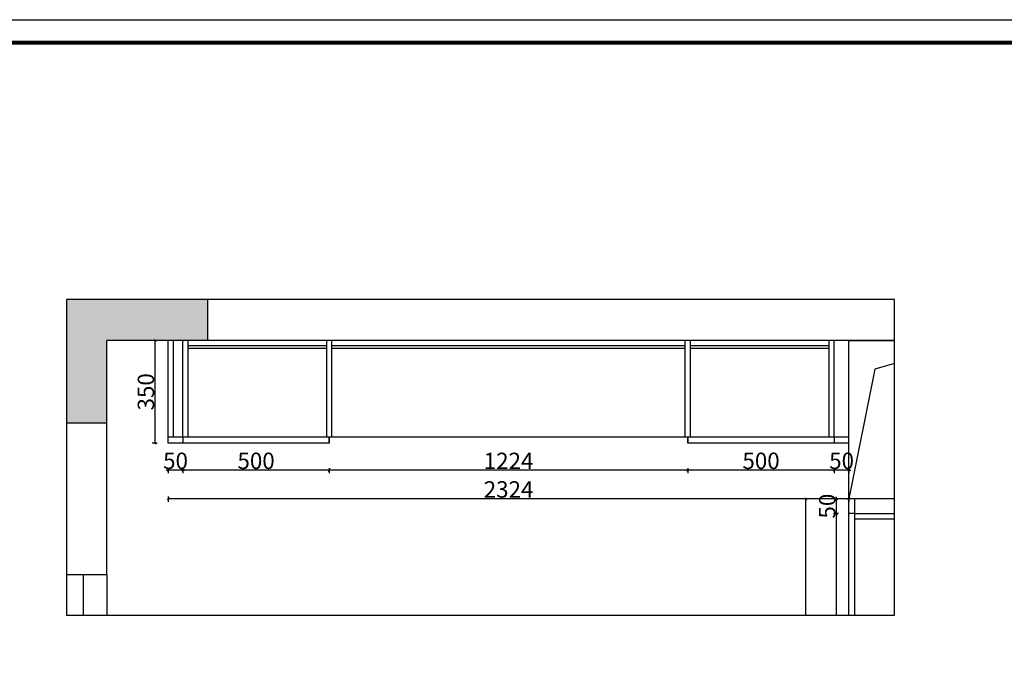
# Model space of a CAD drawing. Units: millimetres. Extents: x 115636186 to 115652948, y -79615635 to -79609115.
# Drawn here: x 115645253 to 115648614, y -79611311 to -79609115 of the extents above; entities that cross this region are included whole.
import ezdxf
from ezdxf.xclip import XClip

# ---------------------------------------------------------------- set-up
doc = ezdxf.new("R2010")
doc.units = ezdxf.units.MM
doc.header["$LTSCALE"] = 3
doc.header["$MEASUREMENT"] = 0
for name, color, linetype in [('0A-FF-活动物品', 133, 'Continuous'), ('ab家具', 1, 'Continuous'), ('墙线', 7, 'Continuous'), ('灰线', 8, 'Continuous')]:
    doc.layers.add(name, color=color, linetype=linetype)
doc.styles.add('YQ_DIM', font='simkai.ttf', dxfattribs={"width": 0.8})
doc.dimstyles.new('标准标注', dxfattribs={"dimscale": 7, "dimtxt": 8, "dimasz": 1, "dimexe": 1.5, "dimexo": 3, "dimgap": 0.5, "dimtad": 1, "dimdec": 0, "dimdsep": 46, "dimtxsty": 'YQ_DIM', "dimblk": 'OBLIQUE', "dimcen": 0, "dimclrd": 250, "dimclre": 250, "dimclrt": 7, "dimadec": 1, "dimazin": 2, "dimtfac": 1, "dimtdec": 0, "dimtix": 1, "dimtmove": 2, "dimatfit": 2, "dimfxl": 1, "dimfxlon": 1, "dimtolj": 1, "dimtzin": 0, "dimarcsym": 0})

# ---------------------------------------------------------------- blocks, each defined once
blk = doc.blocks.new('_Oblique')
at = {"color": 0, "linetype": 'ByBlock', "lineweight": -2}
blk.add_line((-0.5, -0.5), (0.5, 0.5), dxfattribs=at)
blk = doc.blocks.new('*D72')
at = {"color": 250, "lineweight": -2, "transparency": 16777216}
for p, q in [((115613745.6, -79602293.1), (115613728.1, -79602293.1)), ((115613738.6, -79603169.1), (115613738.6, -79602293.1)), ((115613745.6, -79603169.1), (115613728.1, -79603169.1))]:
    blk.add_line(p, q, dxfattribs=at)
at = {"layer": 'Defpoints', "color": 0, "transparency": 16777216}
for p in [(115613738.6, -79602293.1), (115613780.8, -79602293.1), (115613780.8, -79603169.1)]:
    blk.add_point(p, dxfattribs=at)
at = {"color": 250, "lineweight": -2, "transparency": 16777216, "xscale": 7, "yscale": 7, "zscale": 7}
for p, rotation in [((115613738.6, -79602293.1), 90), ((115613738.6, -79603169.1), 270)]:
    blk.add_blockref('_Oblique', p, dxfattribs=dict(at, rotation=rotation))
at = {"color": 7, "transparency": 16777216, "insert": (115613707.1, -79602731.1), "char_height": 56, "attachment_point": 5, "rotation": 90, "style": 'YQ_DIM'}
blk.add_mtext('\\A1;876', dxfattribs=at)
blk = doc.blocks.new('*D73')
at = {"color": 250, "lineweight": -2, "transparency": 16777216}
for p, q in [((115613745.6, -79602243.1), (115613728.1, -79602243.1)), ((115613738.6, -79602243.1), (115613738.6, -79602236.1)), ((115613738.6, -79602293.1), (115613738.6, -79602243.1)), ((115613745.6, -79602293.1), (115613728.1, -79602293.1)), ((115613738.6, -79602293.1), (115613738.6, -79602300.1))]:
    blk.add_line(p, q, dxfattribs=at)
at = {"layer": 'Defpoints', "color": 0, "transparency": 16777216}
for p in [(115613738.6, -79602243.1), (115613780.8, -79602243.1), (115613780.8, -79602293.1)]:
    blk.add_point(p, dxfattribs=at)
at = {"color": 250, "lineweight": -2, "transparency": 16777216, "xscale": 7, "yscale": 7, "zscale": 7}
for p, rotation in [((115613738.6, -79602243.1), 270), ((115613738.6, -79602293.1), 90)]:
    blk.add_blockref('_Oblique', p, dxfattribs=dict(at, rotation=rotation))
at = {"color": 7, "transparency": 16777216, "insert": (115613706.8, -79602268.1), "char_height": 56, "attachment_point": 5, "rotation": 90, "style": 'YQ_DIM'}
blk.add_mtext('\\A1;50', dxfattribs=at)
blk = doc.blocks.new('*D74')
at = {"color": 250, "lineweight": -2, "transparency": 16777216}
for p, q in [((115613640.6, -79602243.1), (115613623.1, -79602243.1)), ((115613633.6, -79604971.1), (115613633.6, -79602243.1)), ((115613640.6, -79604971.1), (115613623.1, -79604971.1))]:
    blk.add_line(p, q, dxfattribs=at)
at = {"layer": 'Defpoints', "color": 0, "transparency": 16777216}
for p in [(115613633.6, -79602243.1), (115613780.8, -79602243.1), (115613780.8, -79604971.1)]:
    blk.add_point(p, dxfattribs=at)
at = {"color": 250, "lineweight": -2, "transparency": 16777216, "xscale": 7, "yscale": 7, "zscale": 7}
for p, rotation in [((115613633.6, -79602243.1), 90), ((115613633.6, -79604971.1), 270)]:
    blk.add_blockref('_Oblique', p, dxfattribs=dict(at, rotation=rotation))
at = {"color": 7, "transparency": 16777216, "insert": (115613602.1, -79603607.1), "char_height": 56, "attachment_point": 5, "rotation": 90, "style": 'YQ_DIM'}
blk.add_mtext('\\A1;2728', dxfattribs=at)
blk = doc.blocks.new('*D76')
at = {"color": 250, "lineweight": -2, "transparency": 16777216}
for p, q in [((115613730.8, -79602138.3), (115613730.8, -79602155.8)), ((115613780.8, -79602138.3), (115613780.8, -79602155.8)), ((115613730.8, -79602145.3), (115613723.8, -79602145.3)), ((115613780.8, -79602145.3), (115613730.8, -79602145.3)), ((115613780.8, -79602145.3), (115613787.8, -79602145.3))]:
    blk.add_line(p, q, dxfattribs=at)
at = {"layer": 'Defpoints', "color": 0, "transparency": 16777216}
for p in [(115613730.8, -79602053.1), (115613780.8, -79602053.1), (115613730.8, -79602145.3)]:
    blk.add_point(p, dxfattribs=at)
at = {"color": 250, "lineweight": -2, "transparency": 16777216, "xscale": 7, "yscale": 7, "zscale": 7}
blk.add_blockref('_Oblique', (115613730.8, -79602145.3), dxfattribs=at)
at = {"color": 250, "lineweight": -2, "transparency": 16777216, "xscale": 7, "yscale": 7, "zscale": 7, "rotation": 180}
blk.add_blockref('_Oblique', (115613780.8, -79602145.3), dxfattribs=at)
at = {"color": 7, "transparency": 16777216, "insert": (115613755.8, -79602113.5), "char_height": 56, "attachment_point": 5, "style": 'YQ_DIM'}
blk.add_mtext('\\A1;50', dxfattribs=at)
blk = doc.blocks.new('*D77')
at = {"color": 250, "lineweight": -2, "transparency": 16777216}
for p, q in [((115613230.8, -79602138.3), (115613230.8, -79602155.8)), ((115613730.8, -79602138.3), (115613730.8, -79602155.8)), ((115613730.8, -79602145.3), (115613230.8, -79602145.3))]:
    blk.add_line(p, q, dxfattribs=at)
at = {"layer": 'Defpoints', "color": 0, "transparency": 16777216}
for p in [(115613230.8, -79602043.1), (115613730.8, -79602053.1), (115613230.8, -79602145.3)]:
    blk.add_point(p, dxfattribs=at)
at = {"color": 250, "lineweight": -2, "transparency": 16777216, "xscale": 7, "yscale": 7, "zscale": 7, "rotation": 180}
blk.add_blockref('_Oblique', (115613230.8, -79602145.3), dxfattribs=at)
at = {"color": 250, "lineweight": -2, "transparency": 16777216, "xscale": 7, "yscale": 7, "zscale": 7}
blk.add_blockref('_Oblique', (115613730.8, -79602145.3), dxfattribs=at)
at = {"color": 7, "transparency": 16777216, "insert": (115613480.8, -79602113.5), "char_height": 56, "attachment_point": 5, "style": 'YQ_DIM'}
blk.add_mtext('\\A1;500', dxfattribs=at)
blk = doc.blocks.new('*D78')
at = {"color": 250, "lineweight": -2, "transparency": 16777216}
for p, q in [((115612006.8, -79602138.3), (115612006.8, -79602155.8)), ((115613230.8, -79602138.3), (115613230.8, -79602155.8)), ((115613230.8, -79602145.3), (115612006.8, -79602145.3))]:
    blk.add_line(p, q, dxfattribs=at)
at = {"layer": 'Defpoints', "color": 0, "transparency": 16777216}
for p in [(115612006.8, -79602053.1), (115613230.8, -79602043.1), (115612006.8, -79602145.3)]:
    blk.add_point(p, dxfattribs=at)
at = {"color": 250, "lineweight": -2, "transparency": 16777216, "xscale": 7, "yscale": 7, "zscale": 7, "rotation": 180}
blk.add_blockref('_Oblique', (115612006.8, -79602145.3), dxfattribs=at)
at = {"color": 250, "lineweight": -2, "transparency": 16777216, "xscale": 7, "yscale": 7, "zscale": 7}
blk.add_blockref('_Oblique', (115613230.8, -79602145.3), dxfattribs=at)
at = {"color": 7, "transparency": 16777216, "insert": (115612618.8, -79602113.8), "char_height": 56, "attachment_point": 5, "style": 'YQ_DIM'}
blk.add_mtext('\\A1;1224', dxfattribs=at)
blk = doc.blocks.new('*D79')
at = {"color": 250, "lineweight": -2, "transparency": 16777216}
for p, q in [((115611506.8, -79602138.3), (115611506.8, -79602155.8)), ((115612006.8, -79602138.3), (115612006.8, -79602155.8)), ((115612006.8, -79602145.3), (115611506.8, -79602145.3))]:
    blk.add_line(p, q, dxfattribs=at)
at = {"layer": 'Defpoints', "color": 0, "transparency": 16777216}
for p in [(115611506.8, -79602053.1), (115612006.8, -79602053.1), (115611506.8, -79602145.3)]:
    blk.add_point(p, dxfattribs=at)
at = {"color": 250, "lineweight": -2, "transparency": 16777216, "xscale": 7, "yscale": 7, "zscale": 7, "rotation": 180}
blk.add_blockref('_Oblique', (115611506.8, -79602145.3), dxfattribs=at)
at = {"color": 250, "lineweight": -2, "transparency": 16777216, "xscale": 7, "yscale": 7, "zscale": 7}
blk.add_blockref('_Oblique', (115612006.8, -79602145.3), dxfattribs=at)
at = {"color": 7, "transparency": 16777216, "insert": (115611756.8, -79602113.5), "char_height": 56, "attachment_point": 5, "style": 'YQ_DIM'}
blk.add_mtext('\\A1;500', dxfattribs=at)
blk = doc.blocks.new('*D80')
at = {"color": 250, "lineweight": -2, "transparency": 16777216}
for p, q in [((115611456.8, -79602138.3), (115611456.8, -79602155.8)), ((115611506.8, -79602138.3), (115611506.8, -79602155.8)), ((115611456.8, -79602145.3), (115611449.8, -79602145.3)), ((115611506.8, -79602145.3), (115611456.8, -79602145.3)), ((115611506.8, -79602145.3), (115611513.8, -79602145.3))]:
    blk.add_line(p, q, dxfattribs=at)
at = {"layer": 'Defpoints', "color": 0, "transparency": 16777216}
for p in [(115611456.8, -79602053.1), (115611506.8, -79602053.1), (115611456.8, -79602145.3)]:
    blk.add_point(p, dxfattribs=at)
at = {"color": 250, "lineweight": -2, "transparency": 16777216, "xscale": 7, "yscale": 7, "zscale": 7}
blk.add_blockref('_Oblique', (115611456.8, -79602145.3), dxfattribs=at)
at = {"color": 250, "lineweight": -2, "transparency": 16777216, "xscale": 7, "yscale": 7, "zscale": 7, "rotation": 180}
blk.add_blockref('_Oblique', (115611506.8, -79602145.3), dxfattribs=at)
at = {"color": 7, "transparency": 16777216, "insert": (115611481.8, -79602113.5), "char_height": 56, "attachment_point": 5, "style": 'YQ_DIM'}
blk.add_mtext('\\A1;50', dxfattribs=at)
blk = doc.blocks.new('*D81')
at = {"color": 250, "lineweight": -2, "transparency": 16777216}
for p, q in [((115611456.8, -79602235.6), (115611456.8, -79602253.1)), ((115611456.8, -79602242.6), (115613780.8, -79602242.6)), ((115613780.8, -79602235.6), (115613780.8, -79602253.1))]:
    blk.add_line(p, q, dxfattribs=at)
at = {"layer": 'Defpoints', "color": 0, "transparency": 16777216}
for p in [(115611456.8, -79602033.1), (115613780.8, -79602053.1), (115613780.8, -79602242.6)]:
    blk.add_point(p, dxfattribs=at)
at = {"color": 250, "lineweight": -2, "transparency": 16777216, "xscale": 7, "yscale": 7, "zscale": 7, "rotation": 180}
blk.add_blockref('_Oblique', (115611456.8, -79602242.6), dxfattribs=at)
at = {"color": 250, "lineweight": -2, "transparency": 16777216, "xscale": 7, "yscale": 7, "zscale": 7}
blk.add_blockref('_Oblique', (115613780.8, -79602242.6), dxfattribs=at)
at = {"color": 7, "transparency": 16777216, "insert": (115612618.8, -79602211.1), "char_height": 56, "attachment_point": 5, "style": 'YQ_DIM'}
blk.add_mtext('\\A1;2324', dxfattribs=at)
blk = doc.blocks.new('*D82')
at = {"color": 250, "lineweight": -2, "transparency": 16777216}
for p, q in [((115611419.4, -79601703.1), (115611401.9, -79601703.1)), ((115611412.4, -79602053.1), (115611412.4, -79601703.1)), ((115611419.4, -79602053.1), (115611401.9, -79602053.1))]:
    blk.add_line(p, q, dxfattribs=at)
at = {"layer": 'Defpoints', "color": 0, "transparency": 16777216}
for p in [(115611412.4, -79601703.1), (115611524.8, -79601703.1), (115611506.8, -79602053.1)]:
    blk.add_point(p, dxfattribs=at)
at = {"color": 250, "lineweight": -2, "transparency": 16777216, "xscale": 7, "yscale": 7, "zscale": 7}
for p, rotation in [((115611412.4, -79601703.1), 90), ((115611412.4, -79602053.1), 270)]:
    blk.add_blockref('_Oblique', p, dxfattribs=dict(at, rotation=rotation))
at = {"color": 7, "transparency": 16777216, "insert": (115611380.6, -79601878.1), "char_height": 56, "attachment_point": 5, "rotation": 90, "style": 'YQ_DIM'}
blk.add_mtext('\\A1;350', dxfattribs=at)
blk = doc.blocks.new('*D84')
at = {"color": 250, "lineweight": -2, "transparency": 16777216}
for p, q in [((115611506.8, -79601332.6), (115611499.8, -79601332.6)), ((115611506.8, -79601367.6), (115611506.8, -79601322.1)), ((115611506.8, -79601332.6), (115611524.8, -79601332.6)), ((115611524.8, -79601367.6), (115611524.8, -79601322.1)), ((115611524.8, -79601332.6), (115611531.8, -79601332.6))]:
    blk.add_line(p, q, dxfattribs=at)
at = {"layer": 'Defpoints', "color": 0, "transparency": 16777216}
for p in [(115611524.8, -79601332.6), (115611506.8, -79601703.1), (115611524.8, -79601703.1)]:
    blk.add_point(p, dxfattribs=at)
at = {"color": 250, "lineweight": -2, "transparency": 16777216, "xscale": 7, "yscale": 7, "zscale": 7}
blk.add_blockref('_Oblique', (115611506.8, -79601332.6), dxfattribs=at)
at = {"color": 250, "lineweight": -2, "transparency": 16777216, "xscale": 7, "yscale": 7, "zscale": 7, "rotation": 180}
blk.add_blockref('_Oblique', (115611524.8, -79601332.6), dxfattribs=at)
at = {"color": 7, "transparency": 16777216, "insert": (115611515.8, -79601301.1), "char_height": 56, "attachment_point": 5, "style": 'YQ_DIM'}
blk.add_mtext('\\A1;18', dxfattribs=at)
blk = doc.blocks.new('*D85')
at = {"color": 250, "lineweight": -2, "transparency": 16777216}
for p, q in [((115611524.8, -79601367.6), (115611524.8, -79601322.1)), ((115611524.8, -79601332.6), (115611997.8, -79601332.6)), ((115611997.8, -79601367.6), (115611997.8, -79601322.1))]:
    blk.add_line(p, q, dxfattribs=at)
at = {"layer": 'Defpoints', "color": 0, "transparency": 16777216}
for p in [(115611997.8, -79601332.6), (115611524.8, -79601703.1), (115611997.8, -79601703.1)]:
    blk.add_point(p, dxfattribs=at)
at = {"color": 250, "lineweight": -2, "transparency": 16777216, "xscale": 7, "yscale": 7, "zscale": 7, "rotation": 180}
blk.add_blockref('_Oblique', (115611524.8, -79601332.6), dxfattribs=at)
at = {"color": 250, "lineweight": -2, "transparency": 16777216, "xscale": 7, "yscale": 7, "zscale": 7}
blk.add_blockref('_Oblique', (115611997.8, -79601332.6), dxfattribs=at)
at = {"color": 7, "transparency": 16777216, "insert": (115611761.3, -79601301.1), "char_height": 56, "attachment_point": 5, "style": 'YQ_DIM'}
blk.add_mtext('\\A1;473', dxfattribs=at)
blk = doc.blocks.new('*D86')
at = {"color": 250, "lineweight": -2, "transparency": 16777216}
for p, q in [((115611997.8, -79601332.6), (115611990.8, -79601332.6)), ((115611997.8, -79601367.6), (115611997.8, -79601322.1)), ((115611997.8, -79601332.6), (115612015.8, -79601332.6)), ((115612015.8, -79601367.6), (115612015.8, -79601322.1)), ((115612015.8, -79601332.6), (115612022.8, -79601332.6))]:
    blk.add_line(p, q, dxfattribs=at)
at = {"layer": 'Defpoints', "color": 0, "transparency": 16777216}
for p in [(115612015.8, -79601332.6), (115611997.8, -79601703.1), (115612015.8, -79601703.1)]:
    blk.add_point(p, dxfattribs=at)
at = {"color": 250, "lineweight": -2, "transparency": 16777216, "xscale": 7, "yscale": 7, "zscale": 7}
blk.add_blockref('_Oblique', (115611997.8, -79601332.6), dxfattribs=at)
at = {"color": 250, "lineweight": -2, "transparency": 16777216, "xscale": 7, "yscale": 7, "zscale": 7, "rotation": 180}
blk.add_blockref('_Oblique', (115612015.8, -79601332.6), dxfattribs=at)
at = {"color": 7, "transparency": 16777216, "insert": (115612006.8, -79601301.1), "char_height": 56, "attachment_point": 5, "style": 'YQ_DIM'}
blk.add_mtext('\\A1;18', dxfattribs=at)
blk = doc.blocks.new('*D87')
at = {"color": 250, "lineweight": -2, "transparency": 16777216}
for p, q in [((115612015.8, -79601367.6), (115612015.8, -79601322.1)), ((115612015.8, -79601332.6), (115613221.8, -79601332.6)), ((115613221.8, -79601367.6), (115613221.8, -79601322.1))]:
    blk.add_line(p, q, dxfattribs=at)
at = {"layer": 'Defpoints', "color": 0, "transparency": 16777216}
for p in [(115613221.8, -79601332.6), (115612015.8, -79601703.1), (115613221.8, -79601703.1)]:
    blk.add_point(p, dxfattribs=at)
at = {"color": 250, "lineweight": -2, "transparency": 16777216, "xscale": 7, "yscale": 7, "zscale": 7, "rotation": 180}
blk.add_blockref('_Oblique', (115612015.8, -79601332.6), dxfattribs=at)
at = {"color": 250, "lineweight": -2, "transparency": 16777216, "xscale": 7, "yscale": 7, "zscale": 7}
blk.add_blockref('_Oblique', (115613221.8, -79601332.6), dxfattribs=at)
at = {"color": 7, "transparency": 16777216, "insert": (115612618.8, -79601300.8), "char_height": 56, "attachment_point": 5, "style": 'YQ_DIM'}
blk.add_mtext('\\A1;1206', dxfattribs=at)
blk = doc.blocks.new('*D88')
at = {"color": 250, "lineweight": -2, "transparency": 16777216}
for p, q in [((115613221.8, -79601332.6), (115613214.8, -79601332.6)), ((115613221.8, -79601367.6), (115613221.8, -79601322.1)), ((115613221.8, -79601332.6), (115613239.8, -79601332.6)), ((115613239.8, -79601367.6), (115613239.8, -79601322.1)), ((115613239.8, -79601332.6), (115613246.8, -79601332.6))]:
    blk.add_line(p, q, dxfattribs=at)
at = {"layer": 'Defpoints', "color": 0, "transparency": 16777216}
for p in [(115613239.8, -79601332.6), (115613221.8, -79601703.1), (115613239.8, -79601703.1)]:
    blk.add_point(p, dxfattribs=at)
at = {"color": 250, "lineweight": -2, "transparency": 16777216, "xscale": 7, "yscale": 7, "zscale": 7}
blk.add_blockref('_Oblique', (115613221.8, -79601332.6), dxfattribs=at)
at = {"color": 250, "lineweight": -2, "transparency": 16777216, "xscale": 7, "yscale": 7, "zscale": 7, "rotation": 180}
blk.add_blockref('_Oblique', (115613239.8, -79601332.6), dxfattribs=at)
at = {"color": 7, "transparency": 16777216, "insert": (115613230.8, -79601301.1), "char_height": 56, "attachment_point": 5, "style": 'YQ_DIM'}
blk.add_mtext('\\A1;18', dxfattribs=at)
blk = doc.blocks.new('*D89')
at = {"color": 250, "lineweight": -2, "transparency": 16777216}
for p, q in [((115613239.8, -79601367.6), (115613239.8, -79601322.1)), ((115613239.8, -79601332.6), (115613712.8, -79601332.6)), ((115613712.8, -79601367.6), (115613712.8, -79601322.1))]:
    blk.add_line(p, q, dxfattribs=at)
at = {"layer": 'Defpoints', "color": 0, "transparency": 16777216}
for p in [(115613712.8, -79601332.6), (115613239.8, -79601703.1), (115613712.8, -79601703.1)]:
    blk.add_point(p, dxfattribs=at)
at = {"color": 250, "lineweight": -2, "transparency": 16777216, "xscale": 7, "yscale": 7, "zscale": 7, "rotation": 180}
blk.add_blockref('_Oblique', (115613239.8, -79601332.6), dxfattribs=at)
at = {"color": 250, "lineweight": -2, "transparency": 16777216, "xscale": 7, "yscale": 7, "zscale": 7}
blk.add_blockref('_Oblique', (115613712.8, -79601332.6), dxfattribs=at)
at = {"color": 7, "transparency": 16777216, "insert": (115613476.3, -79601301.1), "char_height": 56, "attachment_point": 5, "style": 'YQ_DIM'}
blk.add_mtext('\\A1;473', dxfattribs=at)
blk = doc.blocks.new('*D90')
at = {"color": 250, "lineweight": -2, "transparency": 16777216}
for p, q in [((115613712.8, -79601332.6), (115613705.8, -79601332.6)), ((115613712.8, -79601367.6), (115613712.8, -79601322.1)), ((115613712.8, -79601332.6), (115613730.8, -79601332.6)), ((115613730.8, -79601367.6), (115613730.8, -79601322.1)), ((115613730.8, -79601332.6), (115613737.8, -79601332.6))]:
    blk.add_line(p, q, dxfattribs=at)
at = {"layer": 'Defpoints', "color": 0, "transparency": 16777216}
for p in [(115613730.8, -79601332.6), (115613712.8, -79601703.1), (115613730.8, -79601703.1)]:
    blk.add_point(p, dxfattribs=at)
at = {"color": 250, "lineweight": -2, "transparency": 16777216, "xscale": 7, "yscale": 7, "zscale": 7}
blk.add_blockref('_Oblique', (115613712.8, -79601332.6), dxfattribs=at)
at = {"color": 250, "lineweight": -2, "transparency": 16777216, "xscale": 7, "yscale": 7, "zscale": 7, "rotation": 180}
blk.add_blockref('_Oblique', (115613730.8, -79601332.6), dxfattribs=at)
at = {"color": 7, "transparency": 16777216, "insert": (115613721.8, -79601301.1), "char_height": 56, "attachment_point": 5, "style": 'YQ_DIM'}
blk.add_mtext('\\A1;18', dxfattribs=at)
blk = doc.blocks.new('*D91')
at = {"color": 250, "lineweight": -2, "transparency": 16777216}
for p, q in [((115611506.8, -79601228.8), (115611506.8, -79601183.3)), ((115611506.8, -79601193.8), (115613730.8, -79601193.8)), ((115613730.8, -79601228.8), (115613730.8, -79601183.3))]:
    blk.add_line(p, q, dxfattribs=at)
at = {"layer": 'Defpoints', "color": 0, "transparency": 16777216}
for p in [(115613730.8, -79601193.8), (115611506.8, -79601765.3), (115613730.8, -79601765.3)]:
    blk.add_point(p, dxfattribs=at)
at = {"color": 250, "lineweight": -2, "transparency": 16777216, "xscale": 7, "yscale": 7, "zscale": 7, "rotation": 180}
blk.add_blockref('_Oblique', (115611506.8, -79601193.8), dxfattribs=at)
at = {"color": 250, "lineweight": -2, "transparency": 16777216, "xscale": 7, "yscale": 7, "zscale": 7}
blk.add_blockref('_Oblique', (115613730.8, -79601193.8), dxfattribs=at)
at = {"color": 7, "transparency": 16777216, "insert": (115612618.8, -79601162.3), "char_height": 56, "attachment_point": 5, "style": 'YQ_DIM'}
blk.add_mtext('\\A1;2224', dxfattribs=at)
blk = doc.blocks.new('*D92')
at = {"color": 250, "lineweight": -2, "transparency": 16777216}
for p, q in [((115611456.8, -79601193.8), (115611449.8, -79601193.8)), ((115611456.8, -79601228.8), (115611456.8, -79601183.3)), ((115611506.8, -79601193.8), (115611456.8, -79601193.8)), ((115611506.8, -79601228.8), (115611506.8, -79601183.3)), ((115611506.8, -79601193.8), (115611513.8, -79601193.8))]:
    blk.add_line(p, q, dxfattribs=at)
at = {"layer": 'Defpoints', "color": 0, "transparency": 16777216}
for p in [(115611456.8, -79601193.8), (115611456.8, -79601703.1), (115611506.8, -79601703.1)]:
    blk.add_point(p, dxfattribs=at)
at = {"color": 250, "lineweight": -2, "transparency": 16777216, "xscale": 7, "yscale": 7, "zscale": 7}
blk.add_blockref('_Oblique', (115611456.8, -79601193.8), dxfattribs=at)
at = {"color": 250, "lineweight": -2, "transparency": 16777216, "xscale": 7, "yscale": 7, "zscale": 7, "rotation": 180}
blk.add_blockref('_Oblique', (115611506.8, -79601193.8), dxfattribs=at)
at = {"color": 7, "transparency": 16777216, "insert": (115611481.8, -79601162), "char_height": 56, "attachment_point": 5, "style": 'YQ_DIM'}
blk.add_mtext('\\A1;50', dxfattribs=at)
blk = doc.blocks.new('*D93')
at = {"color": 250, "lineweight": -2, "transparency": 16777216}
for p, q in [((115613730.8, -79601193.8), (115613723.8, -79601193.8)), ((115613730.8, -79601228.8), (115613730.8, -79601183.3)), ((115613730.8, -79601193.8), (115613780.8, -79601193.8)), ((115613780.8, -79601228.8), (115613780.8, -79601183.3)), ((115613780.8, -79601193.8), (115613787.8, -79601193.8))]:
    blk.add_line(p, q, dxfattribs=at)
at = {"layer": 'Defpoints', "color": 0, "transparency": 16777216}
for p in [(115613780.8, -79601193.8), (115613730.8, -79601703.1), (115613780.8, -79601703.1)]:
    blk.add_point(p, dxfattribs=at)
at = {"color": 250, "lineweight": -2, "transparency": 16777216, "xscale": 7, "yscale": 7, "zscale": 7}
blk.add_blockref('_Oblique', (115613730.8, -79601193.8), dxfattribs=at)
at = {"color": 250, "lineweight": -2, "transparency": 16777216, "xscale": 7, "yscale": 7, "zscale": 7, "rotation": 180}
blk.add_blockref('_Oblique', (115613780.8, -79601193.8), dxfattribs=at)
at = {"color": 7, "transparency": 16777216, "insert": (115613755.8, -79601162), "char_height": 56, "attachment_point": 5, "style": 'YQ_DIM'}
blk.add_mtext('\\A1;50', dxfattribs=at)
blk = doc.blocks.new('GFDSGSDG')
at = {"layer": '墙线'}
blk.add_hatch(color=254, dxfattribs=at).paths.add_polyline_path([(115611246.8, -79601703.1), (115611592.1, -79601703.1), (115611592.1, -79601463.1), (115611006.8, -79601463.1), (115611006.8, -79601984.9), (115611246.8, -79601984.9)])
at = {"color": 4}
blk.add_line((115611246.8, -79602503.1), (115611246.8, -79604453.1), dxfattribs=at)
at = {"layer": '0A-FF-活动物品'}
for p, q in [((115611456.8, -79602053.1), (115611456.8, -79601703.1)), ((115611474.8, -79602033.1), (115611474.8, -79601703.1)), ((115613780.8, -79604971.1), (115613780.8, -79601703.1)), ((115613230.8, -79602033.1), (115611456.8, -79602033.1)), ((115611506.8, -79602033.1), (115611506.8, -79602053.1)), ((115612006.8, -79602033.1), (115612006.8, -79602053.1)), ((115613780.8, -79602033.1), (115613230.8, -79602033.1)), ((115613230.8, -79602033.1), (115613230.8, -79602053.1)), ((115613730.8, -79602033.1), (115613730.8, -79602053.1)), ((115612006.8, -79602053.1), (115611456.8, -79602053.1)), ((115613780.8, -79602053.1), (115613230.8, -79602053.1)), ((115613800.8, -79604971.1), (115613800.8, -79602243.1)), ((115613800.8, -79602293.1), (115613780.8, -79602293.1))]:
    blk.add_line(p, q, dxfattribs=at)
at = {"layer": '墙线'}
for p, q in [((115611592.1, -79601703.1), (115611592.1, -79601463.1)), ((115611246.8, -79602503.1), (115611246.8, -79601703.1)), ((115616010.8, -79601703.1), (115611246.8, -79601703.1)), ((115613780.8, -79601703.1), (115614210.8, -79601703.1)), ((115613780.8, -79602243.1), (115613780.8, -79601703.1)), ((115614210.8, -79601703.1), (115613869.5, -79601800.6)), ((115611997.8, -79601721.1), (115611524.8, -79601721.1)), ((115611997.8, -79601730.1), (115611524.8, -79601730.1)), ((115613221.8, -79601721.1), (115612015.8, -79601721.1)), ((115613221.8, -79601730.1), (115612015.8, -79601730.1)), ((115613712.8, -79601721.1), (115613239.8, -79601721.1)), ((115613712.8, -79601730.1), (115613239.8, -79601730.1)), ((115613869.5, -79601800.6), (115613780.8, -79602243.1)), ((115611246.8, -79601984.9), (115611006.8, -79601984.9)), ((115614210.8, -79602243.1), (115613780.8, -79602243.1)), ((115611246.8, -79602503.1), (115611006.8, -79602503.1))]:
    blk.add_line(p, q, dxfattribs=at)
at = {"layer": '墙线', "color": 2}
blk.add_line((115611166.8, -79602503.1), (115611166.8, -79604453.1), dxfattribs=at)
at = {"layer": '灰线'}
for p, q in [((115611506.8, -79602033.1), (115611506.8, -79601703.1)), ((115611524.8, -79602033.1), (115611524.8, -79601703.1)), ((115611997.8, -79602033.1), (115611997.8, -79601703.1)), ((115612015.8, -79602033.1), (115612015.8, -79601703.1)), ((115613221.8, -79602033.1), (115613221.8, -79601703.1)), ((115613239.8, -79602033.1), (115613239.8, -79601703.1)), ((115613712.8, -79602033.1), (115613712.8, -79601703.1)), ((115613730.8, -79602033.1), (115613730.8, -79601703.1)), ((115612006.8, -79602053.1), (115612006.8, -79602033.1)), ((115613230.8, -79602053.1), (115613230.8, -79602033.1)), ((115613800.8, -79602293.1), (115614210.8, -79602293.1)), ((115613800.8, -79602311.1), (115614210.8, -79602311.1))]:
    blk.add_line(p, q, dxfattribs=at)
at = {"color": 4}
for base, p1, p2, picture, middle in [((115611456.8, -79601193.8), (115611506.8, -79601703.1), (115611456.8, -79601703.1), '*D92', (115611481.8, -79601162)), ((115613730.8, -79601193.8), (115611506.8, -79601765.3), (115613730.8, -79601765.3), '*D91', (115612618.8, -79601162.3)), ((115613780.8, -79601193.8), (115613730.8, -79601703.1), (115613780.8, -79601703.1), '*D93', (115613755.8, -79601162)), ((115611524.8, -79601332.6), (115611506.8, -79601703.1), (115611524.8, -79601703.1), '*D84', (115611515.8, -79601301.1)), ((115611997.8, -79601332.6), (115611524.8, -79601703.1), (115611997.8, -79601703.1), '*D85', (115611761.3, -79601301.1)), ((115612015.8, -79601332.6), (115611997.8, -79601703.1), (115612015.8, -79601703.1), '*D86', (115612006.8, -79601301.1)), ((115613221.8, -79601332.6), (115612015.8, -79601703.1), (115613221.8, -79601703.1), '*D87', (115612618.8, -79601300.8)), ((115613239.8, -79601332.6), (115613221.8, -79601703.1), (115613239.8, -79601703.1), '*D88', (115613230.8, -79601301.1)), ((115613712.8, -79601332.6), (115613239.8, -79601703.1), (115613712.8, -79601703.1), '*D89', (115613476.3, -79601301.1)), ((115613730.8, -79601332.6), (115613712.8, -79601703.1), (115613730.8, -79601703.1), '*D90', (115613721.8, -79601301.1))]:
    dim = blk.add_linear_dim(base=base, p1=p1, p2=p2, dimstyle='标准标注', override={"dimfxl": 5, "dimarcsym": 1}, dxfattribs=at)
    dim.commit()
    dim.dimension.update_dxf_attribs({"geometry": picture, "text_midpoint": middle})
for base, p1, p2, picture, middle in [((115611412.4, -79601703.1), (115611506.8, -79602053.1), (115611524.8, -79601703.1), '*D82', (115611380.6, -79601878.1)), ((115613633.6, -79602243.1), (115613780.8, -79604971.1), (115613780.8, -79602243.1), '*D74', (115613602.1, -79603607.1)), ((115613738.6, -79602243.1), (115613780.8, -79602293.1), (115613780.8, -79602243.1), '*D73', (115613706.8, -79602268.1)), ((115613738.6, -79602293.1), (115613780.8, -79603169.1), (115613780.8, -79602293.1), '*D72', (115613707.1, -79602731.1))]:
    dim = blk.add_linear_dim(base=base, p1=p1, p2=p2, angle=90, dimstyle='标准标注')
    dim.commit()
    dim.dimension.update_dxf_attribs({"geometry": picture, "text_midpoint": middle})
for base, p1, p2, picture, middle in [((115613780.8, -79602242.6), (115611456.8, -79602033.1), (115613780.8, -79602053.1), '*D81', (115612618.8, -79602211.1)), ((115611456.8, -79602145.3), (115611506.8, -79602053.1), (115611456.8, -79602053.1), '*D80', (115611481.8, -79602113.5)), ((115611506.8, -79602145.3), (115612006.8, -79602053.1), (115611506.8, -79602053.1), '*D79', (115611756.8, -79602113.5)), ((115612006.8, -79602145.3), (115613230.8, -79602043.1), (115612006.8, -79602053.1), '*D78', (115612618.8, -79602113.8)), ((115613230.8, -79602145.3), (115613730.8, -79602053.1), (115613230.8, -79602043.1), '*D77', (115613480.8, -79602113.5)), ((115613730.8, -79602145.3), (115613780.8, -79602053.1), (115613730.8, -79602053.1), '*D76', (115613755.8, -79602113.5))]:
    dim = blk.add_linear_dim(base=base, p1=p1, p2=p2, dimstyle='标准标注')
    dim.commit()
    dim.dimension.update_dxf_attribs({"geometry": picture, "text_midpoint": middle})

msp = doc.modelspace()

# ---------------------------------------------------------------- linework, layer by layer
at = {"color": 0, "linetype": 'ByBlock', "lineweight": -3}
msp.add_lwpolyline([(115652948.1, -79615635.1), (115642867.5, -79615635.1), (115642867.5, -79609114.8), (115652948.1, -79609114.8)], close=True, dxfattribs=at)
msp.add_lwpolyline([(115652948.1, -79615635.1), (115642867.5, -79615635.1), (115642867.5, -79609114.8), (115652948.1, -79609114.8)], close=True, dxfattribs=at)
msp.add_lwpolyline([(115652948.1, -79615635.1), (115642867.5, -79615635.1), (115642867.5, -79609114.8), (115652948.1, -79609114.8)], close=True, dxfattribs=at)
at = {"color": 0, "linetype": 'ByBlock', "lineweight": -3, "const_width": 13}
msp.add_lwpolyline([(115652869.7, -79615556.6), (115642946, -79615556.6), (115642946, -79609193.3), (115652869.7, -79609193.3)], close=True, dxfattribs=at)
msp.add_lwpolyline([(115652869.7, -79615556.6), (115642946, -79615556.6), (115642946, -79609193.3), (115652869.7, -79609193.3)], close=True, dxfattribs=at)
msp.add_lwpolyline([(115652869.7, -79615556.6), (115642946, -79615556.6), (115642946, -79609193.3), (115652869.7, -79609193.3)], close=True, dxfattribs=at)

# ---------------------------------------------------------------- block references
at = {"layer": 'ab家具', "linetype": 'ByBlock'}
ref = msp.add_blockref('GFDSGSDG', (34302.9, -8506.8), dxfattribs=at)
XClip(ref).set_block_clipping_path([(115611110.0056304187, -79602639.8072184622), (115613936.5001061112, -79601563.1694942862)])

doc.saveas('drawing.dxf')
